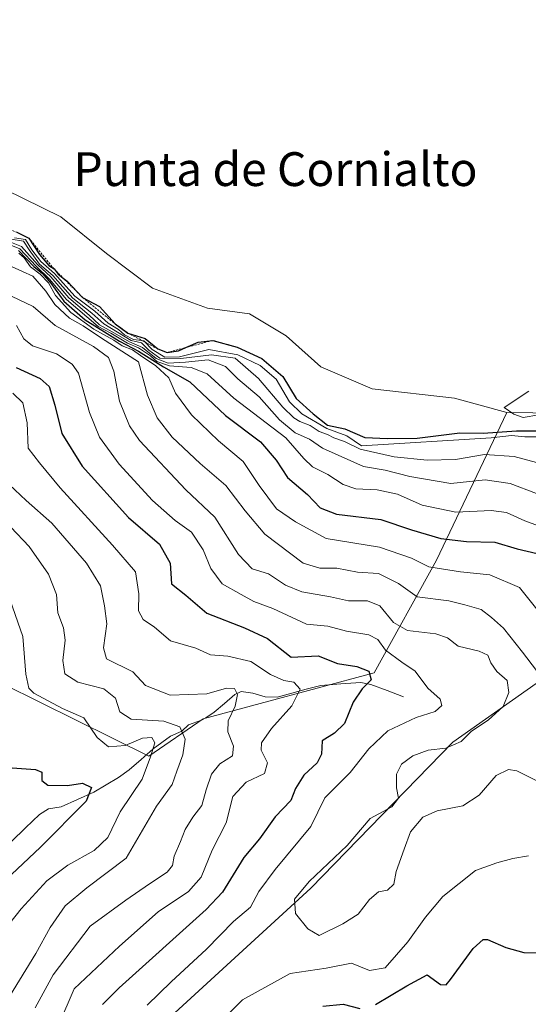
# Model space of a CAD drawing. Units: metres. Extents: x 625371 to 628853, y 4680975 to 4683350.
# Drawn here: x 627402 to 627522, y 4682696 to 4682929 of the extents above; entities that cross this region are included whole.
import ezdxf
from ezdxf.enums import TextEntityAlignment as Align

# ---------------------------------------------------------------- set-up
doc = ezdxf.new("R2010")
doc.units = ezdxf.units.M
doc.header["$MEASUREMENT"] = 0
doc.linetypes.add('TRAZOS', pattern=[0.75, 0.5, -0.25])
for name, color, linetype, lineweight in [('Corriente natural lineal', 142, 'Continuous', 13), ('Cultivos herbáceos CxS', 92, 'Continuous', 0), ('Curva de nivel maestra', 36, 'Continuous', 30), ('Curva de nivel normal', 36, 'Continuous', 0), ('Escarpado lineal', 39, 'TRAZOS', 0), ('Matorral CxS', 135, 'Continuous', 0), ('Suelo desnudo CxS', 43, 'Continuous', 0), ('Texto cartográfico', 19, 'Continuous', 0)]:
    doc.layers.add(name, color=color, linetype=linetype, lineweight=lineweight)
doc.styles.add('Arial', font='txt', dxfattribs={"height": 0.2})

# ---------------------------------------------------------------- blocks, each defined once
blk = doc.blocks.new('*U200')
at = {"layer": 'Curva de nivel maestra', "color": 36, "linetype": 'Continuous', "lineweight": 30}
for points in [[(627400.75, 4682846.43, 450), (627406.47, 4682843.82, 450), (627408.59, 4682841.94, 450), (627409.92, 4682837.48, 450), (627411.61, 4682830.78, 450), (627416.4, 4682823.08, 450), (627427.34, 4682810.96, 450), (627434.65, 4682804.62, 450), (627437.18, 4682800.16, 450), (627437.49, 4682795.21, 450), (627440.95, 4682792.55, 450), (627445.88, 4682788.3, 450), (627454.79, 4682784.83, 450), (627460.27, 4682782.31, 450), (627465.85, 4682777.89, 450), (627472.23, 4682778.18, 450), (627476.78, 4682776.43, 450), (627481.35, 4682775.68, 450), (627484.18, 4682774.62, 450), (627484.76, 4682772.57, 450), (627482.63, 4682770.38, 450), (627480.48, 4682767.23, 450), (627478.48, 4682762.2, 450), (627476.12, 4682759.93, 450), (627473.19, 4682758.09, 450), (627473.04, 4682754.96, 450), (627471.96, 4682752.87, 450), (627468.83, 4682750.01, 450), (627466.87, 4682746.8, 450), (627465.72, 4682744, 450), (627462.04, 4682740.16, 450), (627458.35, 4682734.9, 450), (627454.66, 4682730.54, 450), (627452.14, 4682726.39, 450), (627449.59, 4682722.29, 450), (627445.74, 4682718.25, 450), (627425.16, 4682699.7, 450), (627421.2, 4682695.76, 450)], [(627473.31, 4682695.33, 450), (627478.13, 4682695.85, 450), (627482.08, 4682694.82, 450)], [(627485.76, 4682695.73, 450), (627493.24, 4682700.17, 450), (627497.98, 4682702.74, 450), (627501.17, 4682700.46, 450), (627502.5, 4682700.4, 450), (627503.56, 4682701.68, 450), (627508.93, 4682708.99, 450), (627511.27, 4682711.15, 450), (627512.32, 4682711.15, 450), (627516.64, 4682709.26, 450), (627520.88, 4682708.02, 450), (627527.28, 4682707.93, 450)]]:
    blk.add_polyline3d(points, dxfattribs=at)

msp = doc.modelspace()

# ---------------------------------------------------------------- linework, layer by layer
at = {"layer": 'Corriente natural lineal', "color": 142, "linetype": 'Continuous', "lineweight": 13}
msp.add_polyline3d([(627492.43, 4682768.54, 451.65), (627488.57, 4682769.98, 450.98), (627484.71, 4682771.41, 449.98), (627482.34, 4682771.88, 449.48), (627477.61, 4682771.56, 448.4), (627472.88, 4682771.23, 446.8), (627469.42, 4682770.31, 445.62), (627465.97, 4682769.39, 444.1), (627462.51, 4682768.47, 442.44), (627459.65, 4682768.55, 441.6), (627456.77, 4682769.42, 441.14), (627454.04, 4682769.77, 440.59), (627452.49, 4682769.09, 439.97), (627450.05, 4682766.97, 439.34), (627447.61, 4682764.85, 438.23), (627445.62, 4682763.51, 437.02), (627444.65, 4682762.99, 436.8), (627441.54, 4682761.9, 435.83), (627439.95, 4682760.42, 434.66), (627437.29, 4682759.23, 431.99), (627435.24, 4682757.71, 430.48), (627433.19, 4682756.19, 430.05), (627430.36, 4682753.73, 428.99), (627427.53, 4682751.27, 428.16), (627424.95, 4682749.41, 427.24), (627422.05, 4682747.68, 425.98), (627419.15, 4682745.94, 425.41), (627415.29, 4682744.2, 423.56), (627411.42, 4682742.46, 422.22), (627408.42, 4682742, 421.88), (627406.28, 4682740.72, 421.73), (627402.99, 4682737.52, 421.21), (627399.69, 4682734.32, 420.73)], dxfattribs=at)
at = {"layer": 'Cultivos herbáceos CxS', "color": 92, "linetype": 'Continuous', "lineweight": 0}
for points in [[(627535.28, 4682835.53, 504.04), (627516.87, 4682835.76, 501.02), (627504.51, 4682839.18, 504.84), (627485.01, 4682841.35, 504.26), (627472.88, 4682846.55, 503.96), (627464.65, 4682853.92, 503.63), (627455.98, 4682859.11, 503.35), (627446.01, 4682860.41, 503.06), (627433.02, 4682865.18, 502.63), (627422.18, 4682873.41, 502.35), (627411.35, 4682882.08, 502.06), (627393.58, 4682890.75, 501.72), (627375.82, 4682899.85, 501.25), (627356.75, 4682907.21, 500.72), (627335.52, 4682919.78, 500.24), (627321.22, 4682928.45, 499.88), (627306.49, 4682936.68, 499.57), (627304.2, 4682936.03, 499.6), (627292.62, 4682932.78, 499.66), (627269.66, 4682931.05, 498.92), (627248.43, 4682935.81, 498.66), (627236.73, 4682947.94, 498.26)], [(627236.73, 4682947.94, 498.26), (627248.43, 4682935.81, 498.66), (627269.66, 4682931.05, 498.92), (627292.62, 4682932.78, 499.66), (627304.2, 4682936.03, 499.6), (627306.49, 4682936.68, 499.57), (627321.22, 4682928.45, 499.88), (627335.52, 4682919.78, 500.24), (627356.75, 4682907.21, 500.72), (627375.82, 4682899.85, 501.25), (627393.58, 4682890.75, 501.72), (627411.35, 4682882.08, 502.06), (627422.18, 4682873.41, 502.35), (627433.02, 4682865.18, 502.63), (627446.01, 4682860.41, 503.06), (627455.98, 4682859.11, 503.35), (627464.65, 4682853.92, 503.63), (627472.88, 4682846.55, 503.96), (627485.01, 4682841.35, 504.26), (627504.51, 4682839.18, 504.84), (627516.87, 4682835.76, 501.02)], [(627516.87, 4682835.76, 501.02), (627535.28, 4682835.53, 504.04), (627556.47, 4682826.7, 504.05), (627568.72, 4682816.76, 503.46)]]:
    msp.add_polyline3d(points, dxfattribs=at)
at = {"layer": 'Curva de nivel maestra', "color": 36, "linetype": 'Continuous', "lineweight": 30}
for points in [[(627400.91, 4682878.41, 500), (627403.74, 4682877.02, 500), (627406.25, 4682873.16, 500), (627408.52, 4682870.54, 500), (627409.72, 4682869.72, 500), (627410.72, 4682868.5, 500), (627411.9, 4682867.55, 500), (627412.8, 4682866.83, 500), (627416.48, 4682863, 500), (627420.48, 4682860.84, 500), (627424.2, 4682856.73, 500), (627427.21, 4682854.56, 500), (627431.28, 4682853.3, 500), (627434.25, 4682850.83, 501.77), (627436.46, 4682849.96, 501.54), (627439.16, 4682850.37, 500), (627440.93, 4682851.14, 500), (627443.82, 4682852.39, 500), (627447.28, 4682852.81, 500), (627453.07, 4682851.21, 500), (627458.86, 4682848.57, 500), (627463.84, 4682844.25, 500), (627467, 4682839.04, 500), (627471.06, 4682835.42, 500), (627474.42, 4682832.78, 500), (627478.54, 4682831.9, 500), (627483.25, 4682829.83, 500), (627488.59, 4682829.58, 500), (627495.64, 4682829.71, 500), (627505.77, 4682830.93, 500), (627511.3, 4682830.89, 500), (627519.14, 4682831.44, 500), (627528.88, 4682831.44, 500)], [(627401.34, 4682874.05, 475), (627404.95, 4682870.3, 475), (627406.96, 4682868.65, 475), (627409, 4682866.36, 475), (627412.06, 4682862.08, 475), (627417.13, 4682857.67, 475), (627425.18, 4682852.62, 475), (627429.74, 4682850.28, 475), (627435.63, 4682846.53, 475), (627441.84, 4682843.04, 475), (627450.32, 4682835.02, 475), (627458.56, 4682828.82, 475), (627462.32, 4682824.51, 475), (627465, 4682820.38, 475), (627469.68, 4682816.38, 475), (627472.66, 4682813.24, 475), (627476.54, 4682811.75, 475), (627487.05, 4682810.42, 475), (627494.3, 4682808.04, 475), (627501.28, 4682805.99, 475), (627507.34, 4682805.23, 475), (627514.01, 4682805.08, 475), (627519.3, 4682803.52, 475), (627524.07, 4682802.45, 475)], [(627399.84, 4682751.69, 425), (627405.35, 4682751.31, 425), (627406.88, 4682750.7, 425), (627406.85, 4682748.76, 425), (627408.25, 4682747.59, 425), (627412.88, 4682747.58, 425), (627416.43, 4682748.1, 425), (627418.6, 4682747.04, 425), (627417.35, 4682743.86, 425), (627406.49, 4682732.92, 425), (627396.82, 4682723.86, 425)]]:
    msp.add_polyline3d(points, dxfattribs=at)
at = {"layer": 'Curva de nivel normal', "color": 36, "linetype": 'Continuous', "lineweight": 0}
for points in [[(627398.72, 4682875.66, 480), (627401.64, 4682874.48, 480), (627405.47, 4682870.4, 480), (627408.67, 4682867.31, 480), (627412.71, 4682862.51, 480), (627420.18, 4682856.08, 480), (627423.17, 4682854.52, 480), (627427.13, 4682852.15, 480), (627429.7, 4682851.06, 480), (627432.52, 4682849.2, 480), (627434.09, 4682847.79, 480), (627437.08, 4682846.77, 480), (627442.18, 4682846.38, 480), (627445.93, 4682844.91, 480), (627452.24, 4682839.17, 480), (627464.54, 4682829.8, 480), (627468.83, 4682824.91, 480), (627470.88, 4682822.89, 480), (627474.48, 4682821.11, 480), (627478.15, 4682818.72, 480), (627481.15, 4682817.72, 480), (627486.2, 4682817.47, 480), (627491.01, 4682816.42, 480), (627496.86, 4682813.86, 480), (627504.81, 4682812.22, 480), (627513.14, 4682812.57, 480), (627516.79, 4682812.13, 480), (627521.14, 4682810.17, 480), (627528.66, 4682807.38, 480)], [(627398.88, 4682876.29, 485), (627402.06, 4682875.01, 485), (627405.78, 4682870.8, 485), (627408.94, 4682867.86, 485), (627413.26, 4682862.87, 485), (627418.03, 4682858.81, 485), (627420.52, 4682856.5, 485), (627423.5, 4682854.86, 485), (627427.57, 4682852.46, 485), (627430.66, 4682851.15, 485), (627433.89, 4682848.57, 485), (627436.76, 4682847.45, 485), (627440.82, 4682847.67, 485), (627446.2, 4682848.24, 485), (627450.33, 4682846.64, 485), (627453.19, 4682843.73, 485), (627458.29, 4682839.44, 485), (627463.09, 4682834, 485), (627466.76, 4682830.98, 485), (627470.18, 4682829.45, 485), (627473.23, 4682827.34, 485), (627482.94, 4682822.98, 485), (627488.1, 4682822.14, 485), (627493.88, 4682820.59, 485), (627503.59, 4682818.96, 485), (627511.76, 4682819.8, 485), (627517.62, 4682818.99, 485), (627523.89, 4682816.6, 485)], [(627399.61, 4682876.78, 490), (627402.48, 4682876.32, 490), (627403.88, 4682874.2, 490), (627406.3, 4682870.81, 490), (627409.44, 4682868.13, 490), (627414.14, 4682862.82, 490), (627418.69, 4682859.23, 490), (627421.5, 4682856.72, 490), (627428, 4682852.78, 490), (627430.44, 4682852.22, 490), (627432.14, 4682850.51, 490), (627434.73, 4682848.65, 490), (627439.76, 4682848.53, 490), (627447.01, 4682849.43, 490), (627452.59, 4682848.62, 490), (627458.14, 4682843.77, 490), (627463.84, 4682837.03, 490), (627466.48, 4682834.5, 490), (627467.86, 4682833.61, 490), (627470.32, 4682832.68, 490), (627472.5, 4682831.3, 490), (627474.43, 4682830.56, 490), (627475.94, 4682829.76, 490), (627478.44, 4682828.92, 490), (627482.19, 4682827.09, 490), (627490.21, 4682825.24, 490), (627498.03, 4682824.46, 490), (627504.73, 4682824.64, 490), (627511.59, 4682825.84, 490), (627518.63, 4682825.34, 490), (627532.37, 4682821.66, 490)], [(627400.4, 4682877.09, 495), (627402.99, 4682876.68, 495), (627404.45, 4682874.26, 495), (627406.61, 4682871.44, 495), (627409.82, 4682868.63, 495), (627414.63, 4682863.31, 495), (627419.39, 4682859.75, 495), (627422.57, 4682856.92, 495), (627425, 4682855.36, 495), (627426.38, 4682854.1, 495), (627428.54, 4682853.01, 495), (627430.96, 4682852.68, 495), (627432.91, 4682850.65, 495), (627435.93, 4682848.83, 495), (627439.43, 4682848.93, 495), (627446.33, 4682850.64, 495), (627453.23, 4682849.42, 495), (627458.54, 4682846.9, 495), (627462.28, 4682843.65, 495), (627465.46, 4682838.27, 495), (627468.32, 4682835.46, 495), (627474.31, 4682831.98, 495), (627478.97, 4682830.22, 495), (627482.48, 4682827.85, 495), (627513.15, 4682829.76, 495), (627517.98, 4682830.34, 495), (627521.14, 4682830, 495), (627527.14, 4682829.99, 495)], [(627401.43, 4682873.45, 470), (627402.67, 4682872.36, 470), (627404.18, 4682870.2, 470), (627406.48, 4682868.5, 470), (627408.39, 4682866.41, 470), (627410.09, 4682863.45, 470), (627413.74, 4682859.43, 470), (627419.12, 4682855.48, 470), (627423.86, 4682852.88, 470), (627425.88, 4682851.57, 470), (627428.26, 4682850.61, 470), (627430.19, 4682849.21, 470), (627433.82, 4682846.84, 470), (627436.86, 4682843.97, 470), (627438.5, 4682840.36, 470), (627442.22, 4682835.24, 470), (627448.68, 4682829.04, 470), (627454.5, 4682824.19, 470), (627458.23, 4682818.46, 470), (627462.4, 4682812.95, 470), (627466.83, 4682809.94, 470), (627474.11, 4682806, 470), (627486.76, 4682803.93, 470), (627494.31, 4682801.35, 470), (627498.37, 4682799.29, 470), (627505.92, 4682798.06, 470), (627512.81, 4682797.34, 470), (627519.88, 4682794.34, 470), (627524.26, 4682788.85, 470)], [(627399.85, 4682870.19, 465), (627404.7, 4682868.03, 465), (627407.82, 4682864.5, 465), (627409.95, 4682861.31, 465), (627413.42, 4682858.1, 465), (627416.6, 4682856.29, 465), (627420.92, 4682853.38, 465), (627429.74, 4682847.76, 465), (627431.86, 4682839.84, 465), (627434.11, 4682834.51, 465), (627437.71, 4682829.96, 465), (627444.28, 4682823.69, 465), (627450.36, 4682818.47, 465), (627454.94, 4682812.49, 465), (627459.61, 4682806.95, 465), (627468.69, 4682800.1, 465), (627472.6, 4682798.92, 465), (627476.67, 4682798.91, 465), (627481.57, 4682798.01, 465), (627486.52, 4682797.66, 465), (627491.21, 4682795.35, 465), (627495.66, 4682792.15, 465), (627503.15, 4682791.22, 465), (627506.96, 4682790.3, 465), (627510.82, 4682789.15, 465), (627513.24, 4682787.28, 465), (627516.11, 4682784.76, 465), (627520.6, 4682779.11, 465), (627523.89, 4682774.75, 465)], [(627398.03, 4682864.06, 460), (627404.78, 4682860.8, 460), (627410, 4682856.36, 460), (627419.03, 4682851.38, 460), (627422.63, 4682848.74, 460), (627423.88, 4682845.56, 460), (627425.22, 4682838.45, 460), (627427.59, 4682832.62, 460), (627429.97, 4682829.11, 460), (627440.94, 4682817.5, 460), (627447.8, 4682811.03, 460), (627453.39, 4682802.19, 460), (627456.6, 4682798.79, 460), (627460.5, 4682797.61, 460), (627464.51, 4682794.92, 460), (627468.32, 4682793.31, 460), (627475.11, 4682792.15, 460), (627479.39, 4682791.24, 460), (627483.89, 4682791.23, 460), (627486.81, 4682790.02, 460), (627490.08, 4682786.07, 460), (627493.38, 4682784.23, 460), (627500.07, 4682783.44, 460), (627502.85, 4682782.5, 460), (627505.32, 4682780.48, 460), (627510.31, 4682779.3, 460), (627512.36, 4682778.33, 460), (627513.04, 4682776.52, 460), (627514.52, 4682774.52, 460), (627516.96, 4682772.37, 460), (627517.37, 4682769.54, 460), (627515.99, 4682766.26, 460), (627512.41, 4682762.96, 460), (627508.53, 4682760.43, 460), (627506.08, 4682757.96, 460), (627502.42, 4682756.4, 460), (627498.23, 4682755.91, 460), (627494.62, 4682754.58, 460), (627491.97, 4682752.56, 460), (627490.72, 4682750.23, 460), (627490.78, 4682746.99, 460), (627491.22, 4682744.56, 460), (627489.67, 4682742.53, 460), (627484.5, 4682739.76, 460), (627479.06, 4682733.32, 460), (627470.12, 4682724.86, 460), (627466.61, 4682720.64, 460), (627466.84, 4682717.25, 460), (627469.75, 4682713.61, 460), (627472.48, 4682712.1, 460), (627478.04, 4682714.83, 460), (627481.7, 4682717.1, 460), (627484.37, 4682720.6, 460), (627486.51, 4682722.37, 460), (627488.6, 4682722.8, 460), (627490.13, 4682724.19, 460), (627490.7, 4682727.19, 460), (627492.6, 4682732.51, 460), (627494.08, 4682736.61, 460), (627496.98, 4682740.03, 460), (627500.42, 4682741.54, 460), (627506.48, 4682742.7, 460), (627510.35, 4682745.22, 460), (627514.37, 4682749.91, 460), (627517.27, 4682751.33, 460), (627519.24, 4682750.98, 460), (627527.15, 4682747.05, 460)], [(627431.77, 4682695.61, 455), (627437.42, 4682701.14, 455), (627445.8, 4682708.81, 455), (627452.18, 4682715.36, 455), (627456.18, 4682718.8, 455), (627458.21, 4682722.46, 455), (627462.07, 4682727.69, 455), (627470.48, 4682737.86, 455), (627473.81, 4682744.66, 455), (627479.76, 4682750.59, 455), (627484.18, 4682756.21, 455), (627488.71, 4682760.44, 455), (627495.42, 4682763.6, 455), (627499.94, 4682765.01, 455), (627501.5, 4682766.45, 455), (627501.11, 4682767.94, 455), (627498.19, 4682770.56, 455), (627495.18, 4682774.56, 455), (627492, 4682776.7, 455), (627488.16, 4682779.53, 455), (627486.38, 4682782.09, 455), (627484.25, 4682783.16, 455), (627478.92, 4682784.01, 455), (627474.48, 4682785.26, 455), (627469.47, 4682785.69, 455), (627461.53, 4682789.42, 455), (627457.04, 4682791.04, 455), (627454.02, 4682792.73, 455), (627449.53, 4682795.23, 455), (627446.81, 4682798.84, 455), (627445.04, 4682803.3, 455), (627442.29, 4682807.5, 455), (627438.38, 4682810.24, 455), (627433.02, 4682814.95, 455), (627425.17, 4682823.53, 455), (627420.48, 4682829.91, 455), (627418.1, 4682835.78, 455), (627415.5, 4682845.08, 455), (627414.05, 4682847.22, 455), (627410.29, 4682849.65, 455), (627404.64, 4682851.56, 455), (627402.59, 4682853.15, 455), (627400.83, 4682856.37, 455)], [(627522.07, 4682840.84, 505), (627516.23, 4682836.98, 505), (627518.54, 4682835.36, 505), (627520.76, 4682834.6, 505), (627524.42, 4682835.18, 505)], [(627399.98, 4682840.34, 445), (627402.35, 4682838.08, 445), (627403.37, 4682833.35, 445), (627403.58, 4682827.31, 445), (627406.25, 4682823.85, 445), (627411.2, 4682817.98, 445), (627423.53, 4682804.35, 445), (627428.97, 4682798.06, 445), (627429.81, 4682792.85, 445), (627429.71, 4682788.89, 445), (627430.81, 4682786.81, 445), (627433.46, 4682784.98, 445), (627437.27, 4682781.79, 445), (627443.3, 4682780.02, 445), (627446.78, 4682778.41, 445), (627450.82, 4682778.14, 445), (627456.27, 4682776.85, 445), (627460.91, 4682773.76, 445), (627464.08, 4682772.41, 445), (627466.46, 4682772.01, 445), (627467.95, 4682770.29, 445), (627466, 4682766.36, 445), (627461.2, 4682761.01, 445), (627458.8, 4682757.66, 445), (627458.76, 4682755.93, 445), (627460.2, 4682752.87, 445), (627459.54, 4682750.37, 445), (627455.18, 4682748.35, 445), (627452.07, 4682744.98, 445), (627450.44, 4682738.73, 445), (627447.18, 4682732.26, 445), (627444.56, 4682725.84, 445), (627441.54, 4682722.48, 445), (627434.36, 4682717.67, 445), (627425.21, 4682709.51, 445), (627414.49, 4682699.48, 445), (627410.85, 4682691.02, 445)], [(627405.26, 4682694.92, 440), (627409.54, 4682702.76, 440), (627418.3, 4682714.3, 440), (627426.71, 4682720.43, 440), (627432.32, 4682724.32, 440), (627436.51, 4682727.02, 440), (627437.74, 4682728.65, 440), (627438.14, 4682730.86, 440), (627439.68, 4682734.29, 440), (627440.73, 4682737.17, 440), (627442.58, 4682740.04, 440), (627444.71, 4682742.8, 440), (627445.7, 4682746.53, 440), (627447, 4682750.24, 440), (627448.94, 4682752.69, 440), (627451.96, 4682754.57, 440), (627452.19, 4682756.86, 440), (627450.85, 4682760.2, 440), (627450.96, 4682762.86, 440), (627452.61, 4682766.32, 440), (627453.12, 4682769.08, 440), (627452.46, 4682770.5, 440), (627450.52, 4682770.55, 440), (627445.85, 4682769.22, 440), (627437.17, 4682768.87, 440), (627431.39, 4682771.17, 440), (627428.41, 4682774.45, 440), (627422.18, 4682777.54, 440), (627421.43, 4682780.1, 440), (627422.24, 4682785.8, 440), (627421.69, 4682790.02, 440), (627420.74, 4682794.77, 440), (627417.39, 4682800.16, 440), (627409.24, 4682809.56, 440), (627403.15, 4682814.92, 440), (627399.08, 4682818.77, 440)], [(627399.47, 4682808.62, 435), (627403.85, 4682804.04, 435), (627408.4, 4682797.56, 435), (627410.33, 4682792.69, 435), (627410.65, 4682788.38, 435), (627412, 4682784.84, 435), (627412.4, 4682781.95, 435), (627411.8, 4682777.11, 435), (627412.26, 4682773.99, 435), (627415.39, 4682771.95, 435), (627421.51, 4682770.42, 435), (627424.28, 4682768.2, 435), (627425.26, 4682764.93, 435), (627428.01, 4682763.24, 435), (627435.67, 4682762.77, 435), (627439.47, 4682761.41, 435), (627440.73, 4682758.47, 435), (627440.23, 4682754.83, 435), (627438.76, 4682750.92, 435), (627437.67, 4682747.78, 435), (627433.95, 4682742.64, 435), (627426.8, 4682730.33, 435), (627417.45, 4682723.37, 435), (627412.39, 4682719.1, 435), (627408.82, 4682713.95, 435), (627405.43, 4682707.81, 435), (627399.2, 4682697.6, 435)], [(627399.31, 4682791.34, 430), (627402.36, 4682782.82, 430), (627403.08, 4682773.84, 430), (627403.79, 4682770.57, 430), (627404.98, 4682769.37, 430), (627411.76, 4682765.76, 430), (627416.76, 4682763.55, 430), (627419.94, 4682758.88, 430), (627422.63, 4682756.69, 430), (627426.56, 4682757.01, 430), (627430.66, 4682758.71, 430), (627432.9, 4682758.93, 430), (627433.56, 4682757.61, 430), (627432.54, 4682754.31, 430), (627430.62, 4682749.08, 430), (627425.36, 4682741.34, 430), (627422.44, 4682735.25, 430), (627419.24, 4682732.19, 430), (627412.96, 4682728.72, 430), (627408.01, 4682724.98, 430), (627401.93, 4682718.39, 430), (627396.16, 4682711.2, 430)], [(627522.01, 4682730.91, 455), (627518.31, 4682730.24, 455), (627514.46, 4682729.28, 455), (627509.48, 4682727.41, 455), (627501.76, 4682721.28, 455), (627497.62, 4682716.42, 455), (627493.43, 4682710.53, 455), (627488.04, 4682704.43, 455), (627484.38, 4682703.76, 455), (627480.15, 4682705.52, 455), (627474.15, 4682704.35, 455), (627465.56, 4682703.09, 455), (627454.29, 4682696.87, 455), (627447.77, 4682690.2, 455)]]:
    msp.add_polyline3d(points, dxfattribs=at)
at = {"layer": 'Escarpado lineal', "color": 39, "linetype": 'TRAZOS', "lineweight": 0}
msp.add_polyline3d([(627297.36, 4682924.88, 491.95), (627302.56, 4682923.65, 495.98), (627310.76, 4682920.53, 487.87), (627322.92, 4682918.59, 499.94), (627327.71, 4682915.7, 499.9), (627335.08, 4682908.71, 499.98), (627343.37, 4682902.37, 498.26), (627355.42, 4682894.56, 496.44), (627364.95, 4682890.62, 494.81), (627374.91, 4682886.75, 491.36), (627384.76, 4682882.87, 491.18), (627391.47, 4682881.92, 500.31), (627400.91, 4682878.41, 497.91), (627403.74, 4682877.02, 497.13), (627409.72, 4682869.72, 497.39), (627416.48, 4682863, 498.04), (627424.2, 4682856.73, 494.62), (627427.21, 4682854.56, 498.67), (627434.25, 4682850.83, 501.77), (627436.46, 4682849.96, 501.54), (627447.28, 4682852.81, 499.34), (627453.07, 4682851.21, 499.01)], dxfattribs=at)
at = {"layer": 'Matorral CxS', "color": 135, "linetype": 'Continuous', "lineweight": 0}
for points in [[(627516.87, 4682835.76, 501.02), (627500.25, 4682800.84, 470.03), (627485.45, 4682774.19, 451.12), (627445, 4682763.33, 438.5), (627432.17, 4682754.45, 431.39), (627389.11, 4682775.77, 425.1), (627375.06, 4682791.59, 419.93), (627371.8, 4682811.91, 428.88), (627396.49, 4682831.74, 442.17), (627382.5, 4682835.48, 437.39), (627371.71, 4682833.52, 434.67), (627353.25, 4682821.57, 429.19), (627335.49, 4682797.88, 425.37), (627319.7, 4682788.01, 426.05), (627284.9, 4682780.94, 426.94), (627274.15, 4682768.81, 426.78), (627267.27, 4682743.35, 419.88), (627261.03, 4682714.71, 419.33), (627246.51, 4682694.3, 421.27), (627242.15, 4682674.57, 416.26), (627243.53, 4682648.52, 412.94), (627253.19, 4682616.79, 407.88)], [(627246.51, 4682694.3, 421.27), (627261.03, 4682714.71, 419.33), (627267.27, 4682743.35, 419.88), (627274.15, 4682768.81, 426.78), (627284.9, 4682780.94, 426.94), (627319.7, 4682788.01, 426.05), (627335.49, 4682797.88, 425.37), (627353.25, 4682821.57, 429.19), (627371.71, 4682833.52, 434.67), (627382.5, 4682835.48, 437.39), (627396.49, 4682831.74, 442.17), (627371.8, 4682811.91, 428.88), (627375.06, 4682791.59, 419.93), (627389.11, 4682775.77, 425.1), (627432.17, 4682754.45, 431.39), (627445, 4682763.33, 438.5), (627485.45, 4682774.19, 451.12), (627500.25, 4682800.84, 470.03), (627516.87, 4682835.76, 501.02), (627535.28, 4682835.53, 504.04)], [(627516.87, 4682835.76, 501.02), (627535.28, 4682835.53, 504.04), (627556.47, 4682826.7, 504.05), (627568.72, 4682816.76, 503.46)], [(627424.14, 4682680.79, 451.04), (627470.5, 4682723.23, 460.93), (627504.05, 4682757.78, 460.32), (627525.9, 4682773.2, 466.52), (627543.66, 4682787.02, 480), (627558.46, 4682800.84, 491.13), (627568.72, 4682816.76, 503.46)], [(627525.9, 4682773.2, 466.52), (627504.05, 4682757.78, 460.32), (627470.5, 4682723.23, 460.93), (627424.14, 4682680.79, 451.04)]]:
    msp.add_polyline3d(points, dxfattribs=at)
at = {"layer": 'Suelo desnudo CxS', "color": 43, "linetype": 'Continuous', "lineweight": 0}
for points in [[(627236.73, 4682947.94, 498.26), (627248.43, 4682935.81, 498.66), (627269.66, 4682931.05, 498.92), (627292.62, 4682932.78, 499.66), (627304.2, 4682936.03, 499.6), (627306.49, 4682936.68, 499.57), (627321.22, 4682928.45, 499.88), (627335.52, 4682919.78, 500.24), (627356.75, 4682907.21, 500.72), (627375.82, 4682899.85, 501.25), (627393.58, 4682890.75, 501.72), (627411.35, 4682882.08, 502.06), (627422.18, 4682873.41, 502.35), (627433.02, 4682865.18, 502.63), (627446.01, 4682860.41, 503.06), (627455.98, 4682859.11, 503.35), (627464.65, 4682853.92, 503.63), (627472.88, 4682846.55, 503.96), (627485.01, 4682841.35, 504.26), (627504.51, 4682839.18, 504.84), (627516.87, 4682835.76, 501.02)], [(627393.58, 4682890.75, 501.72), (627411.35, 4682882.08, 502.06), (627422.18, 4682873.41, 502.35), (627433.02, 4682865.18, 502.63), (627446.01, 4682860.41, 503.06), (627455.98, 4682859.11, 503.35), (627464.65, 4682853.92, 503.63), (627472.88, 4682846.55, 503.96), (627485.01, 4682841.35, 504.26), (627504.51, 4682839.18, 504.84), (627516.87, 4682835.76, 501.02), (627500.25, 4682800.84, 470.03), (627485.45, 4682774.19, 451.12), (627445, 4682763.33, 438.5), (627432.17, 4682754.45, 431.39), (627389.11, 4682775.77, 425.1)], [(627516.87, 4682835.76, 501.02), (627500.25, 4682800.84, 470.03), (627485.45, 4682774.19, 451.12), (627445, 4682763.33, 438.5), (627432.17, 4682754.45, 431.39), (627389.11, 4682775.77, 425.1), (627375.06, 4682791.59, 419.93), (627371.8, 4682811.91, 428.88), (627396.49, 4682831.74, 442.17), (627382.5, 4682835.48, 437.39), (627371.71, 4682833.52, 434.67), (627353.25, 4682821.57, 429.19), (627335.49, 4682797.88, 425.37), (627319.7, 4682788.01, 426.05), (627284.9, 4682780.94, 426.94), (627274.15, 4682768.81, 426.78), (627267.27, 4682743.35, 419.88), (627261.03, 4682714.71, 419.33), (627246.51, 4682694.3, 421.27), (627242.15, 4682674.57, 416.26), (627243.53, 4682648.52, 412.94), (627253.19, 4682616.79, 407.88)], [(627424.14, 4682680.79, 451.04), (627470.5, 4682723.23, 460.93), (627504.05, 4682757.78, 460.32), (627525.9, 4682773.2, 466.52), (627543.66, 4682787.02, 480), (627558.46, 4682800.84, 491.13), (627568.72, 4682816.76, 503.46), (627583.11, 4682809.92, 501.49), (627597.95, 4682811.15, 503.73), (627600.24, 4682806.88, 496.23), (627605.07, 4682783.9, 477.95), (627611.74, 4682747.39, 456.22), (627607.8, 4682738.51, 454.3), (627610.76, 4682729.62, 451.82), (627643.31, 4682704.94, 438.63), (627653.78, 4682681.83, 436.1)], [(627424.14, 4682680.79, 451.04), (627470.5, 4682723.23, 460.93), (627504.05, 4682757.78, 460.32), (627525.9, 4682773.2, 466.52), (627543.66, 4682787.02, 480), (627558.46, 4682800.84, 491.13), (627568.72, 4682816.76, 503.46)]]:
    msp.add_polyline3d(points, dxfattribs=at)

# ---------------------------------------------------------------- block references
at = {"layer": 'Curva de nivel maestra', "color": 36, "linetype": 'Continuous', "lineweight": 30}
msp.add_blockref('*U200', (0, 0), dxfattribs=at)

# ---------------------------------------------------------------- texts
at = {"layer": 'Texto cartográfico', "color": 19, "linetype": 'Continuous', "lineweight": 0, "style": 'Arial'}
msp.add_text('Punta de Cornialto', height=8, dxfattribs=at).set_placement((627462.13, 4682893.33), align=Align.MIDDLE_CENTER)

doc.saveas('drawing.dxf')
